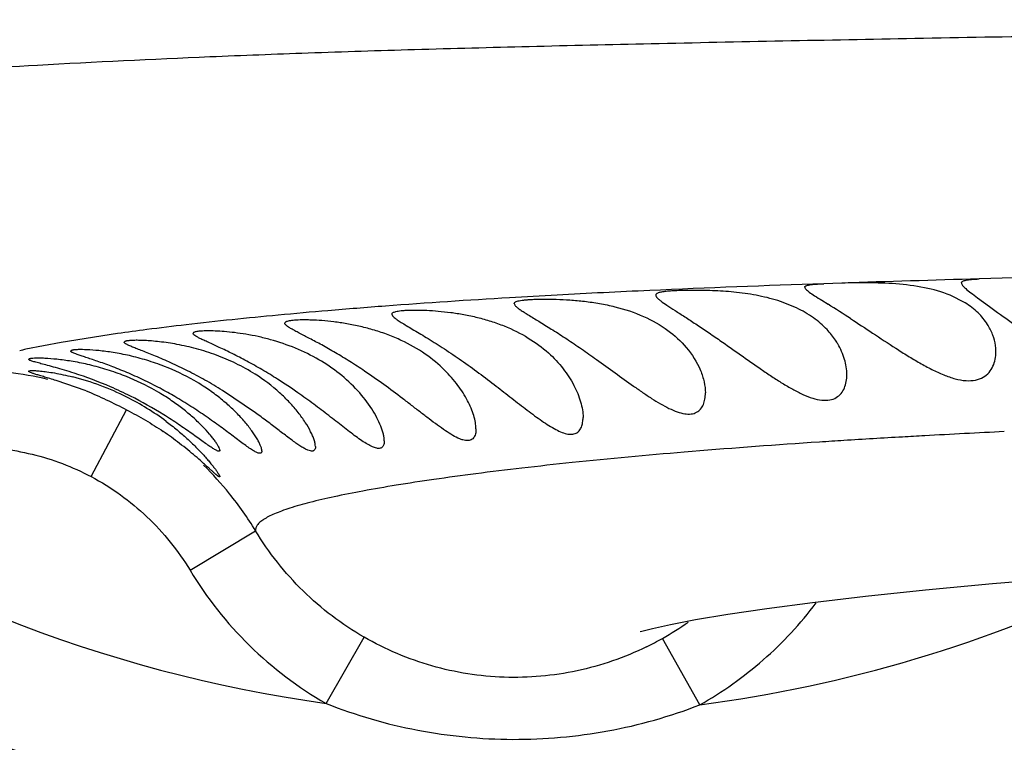
# Model space of a CAD drawing. Units: inches. Extents: x 4.2 to 17.9, y -3.9 to 18.9.
# Drawn here: x 14.9 to 15.2, y 8.5 to 8.7 of the extents above; entities that cross this region are included whole.
import ezdxf

# ---------------------------------------------------------------- set-up
doc = ezdxf.new("R2010")
doc.units = ezdxf.units.IN
doc.header["$LTSCALE"] = 1.21
doc.header["$MEASUREMENT"] = 0
doc.layers.get('0').update_dxf_attribs({"linetype": 'CONTINUOUS'})

msp = doc.modelspace()

# ---------------------------------------------------------------- linework, layer by layer
at = {"color": 7, "linetype": 'CONTINUOUS'}
for p, q in [((15.1320307559, 8.594301291), (15.1272947061, 8.5941426894)), ((15.1769759798, 8.5956477282), (15.1679342939, 8.5953961924)), ((15.1201346875, 8.5878057807), (15.1159255896, 8.5894916222)), ((15.1267662999, 8.5898008519), (15.1284177536, 8.5887604549)), ((15.1642597704, 8.5891344091), (15.1603678934, 8.5911099183)), ((15.1674539935, 8.5904740646), (15.1705901484, 8.588195562)), ((14.9343509234, 8.5660973319), (14.9264896709, 8.5688273008)), ((14.9786178781, 8.5604093221), (14.9699742779, 8.5662554339))]:
    msp.add_line(p, q, dxfattribs=at)
at = {"color": 9, "linetype": 'CONTINUOUS'}
for p, q in [((14.9425192993, 8.5811054383), (14.9277917545, 8.5787951976)), ((14.9277917545, 8.5787951976), (14.9185699818, 8.5769927757)), ((14.9182059466, 8.5769122113), (14.9177356287, 8.5768067191)), ((14.9185699818, 8.5769927757), (14.9182059466, 8.5769122113)), ((14.9356510162, 8.543693074), (14.9449457042, 8.5611441449)), ((15.1262019226, 8.5527218652), (15.123981517, 8.5525748052)), ((14.961525359, 8.5192041233), (14.9786512966, 8.5295237097)), ((14.9970880915, 8.4843778784), (15.0070405594, 8.5017099225)), ((15.0948619064, 8.4840132314), (15.0850556486, 8.5013774991))]:
    msp.add_line(p, q, dxfattribs=at)
at = {"color": 7, "linetype": 'CONTINUOUS'}
msp.add_lwpolyline([(15.0792644577, 8.5031859237), (15.0797231312, 8.5033127145), (15.0824630415, 8.5040087658), (15.087181002, 8.5050390657), (15.093759269, 8.50628998), (15.1021585135, 8.5076953789), (15.1123613374, 8.509208764), (15.1243626687, 8.5107941583), (15.1382041378, 8.5124249645), (15.1538772837, 8.5140693796), (15.1713816095, 8.5156998296), (15.1907136671, 8.5172944622), (15.2118438714, 8.518832237), (15.234779388, 8.5203001562), (15.2595728742, 8.5216985523), (15.2861912839, 8.523038516), (15.314439243, 8.5243297695)], dxfattribs=at)
for centre, radius, start, end in [((15.0473183383, 8.8446430515), 1.285, 12.3579816296, 347.6420307721), ((15.0473183383, 8.8446430515), 1.2000015448, 13.5037997991, 346.5009992422), ((15.0473183383, 8.8446430515), 0.395, 55.0898441515, 304.8730548344), ((14.8425132979, 8.1339321088), 0.5372245175, 57.1018312584, 57.846589494), ((14.9510366044, 8.526922123), 0.0515156602, 57.7036364992, 64.1643505696), ((14.8982326733, 8.4686724051), 0.1072672833, 66.6608575447, 72.0976767131), ((14.9134048367, 8.5015137585), 0.0704450405, 63.3672239383, 75.6832869876), ((14.9081824832, 8.449514014), 0.141886785, 54.9053513296, 57.5134414911), ((14.8994354609, 8.4715287089), 0.1041681856, 63.4849192272, 66.6458860136), ((14.9015518818, 8.4686736195), 0.1111115479, 59.4278595433, 61.7038650825), ((14.9138802659, 8.5024498343), 0.0693951636, 53.382659175, 63.371657659), ((14.8983904693, 8.4740547274), 0.0989060652, 52.3618408006, 55.4376686681)]:
    msp.add_arc(centre, radius, start, end, dxfattribs=at)
at = {"color": 9, "linetype": 'CONTINUOUS'}
for centre, radius, start, end in [((15.0473183383, 8.8446430515), 1.0170079088, 16.5926086883, 343.4075720655), ((15.0473183383, 8.8446430515), 0.36375, 207.0815386891, 262.0622657867), ((15.2696323878, 4.3608394848), 4.2356954612, 91.9257477784, 92.5423256397), ((15.3880848291, 0.7870978638), 7.8114012247, 91.6149918733, 91.8784667134), ((15.2092301808, 5.7699858698), 2.8252576055, 92.586197166, 93.0780935254), ((15.165957073, 6.5440563511), 2.0499737922, 93.380104732, 94.2889137718), ((15.1875730946, 6.1828466222), 2.4118296381, 93.0910062875, 93.3867940976), ((15.1190492062, 7.1558867306), 1.4363407117, 94.8511146026, 95.371947285), ((15.1363350009, 6.9501375615), 1.6428146624, 94.3178606638, 94.8449876559), ((15.092139325, 7.4403732997), 1.1505843143, 95.3640886566, 96.569466311), ((15.0352530912, 7.9227623708), 0.6648421998, 97.3462744905, 98.0178966224), ((15.0567607768, 7.7541688579), 0.8348019374, 96.6212435376, 97.3307507473), ((14.9483993199, 8.4411355147), 0.1390932697, 102.7357098982, 103.0597680227), ((14.9040571731, 8.4832872914), 0.0881811739, 76.732075247, 83.5148440242), ((15.3337865189, 5.2710891672), 3.2882221025, 92.7765812945, 93.139959341), ((15.2814499228, 6.1907530711), 2.3670653826, 93.6077944079, 93.7605402952), ((15.2967048801, 5.9445802093), 2.6137103249, 93.2642704018, 93.6019629203), ((15.3110195768, 5.6946808816), 2.864019296, 93.1493530458, 93.2655075573), ((14.9033458704, 8.4837292674), 0.0881505886, 39.0187473293, 45.5561713936), ((14.9049045045, 8.4849573969), 0.0861664284, 31.1452098657, 39.0367630249), ((15.0464912301, 8.5703943902), 0.0991951234, 211.0680656166, 240.1279409668), ((15.0473183383, 8.8446430515), 0.36375, 277.5103672225, 295.6818324486), ((15.04657222, 8.5696514288), 0.0783728668, 299.4253431154, 305.2770476048), ((15.0455968022, 8.5713204949), 0.0803058846, 296.0923544437, 299.44646034)]:
    msp.add_arc(centre, radius, start, end, dxfattribs=at)
for points, knots in [([(14.8544068007, 8.6467796181), (14.8643690683, 8.647605394), (14.8867611287, 8.6492678337), (14.9241966899, 8.6515524713), (14.9602313427, 8.6533015862), (14.9931181769, 8.6545689001), (15.0209490377, 8.6554487016), (15.0508514969, 8.6562437508), (15.094460971, 8.6572459427), (15.1402956592, 8.6581316824), (15.1880714399, 8.6590066056), (15.2389382396, 8.6599352746), (15.2775994441, 8.6606547227), (15.3036854659, 8.6611565472)], [0, 0, 0, 0, 0.0667051596, 0.1498249469, 0.2502626475, 0.3074361567, 0.3694367335, 0.4360666087, 0.5070421372, 0.6605145963, 0.7419731776, 0.825898487, 1, 1, 1, 1]), ([(14.9038422468, 8.5514642867), (14.9065964508, 8.5514886175), (14.9121144268, 8.5511780173), (14.9202670788, 8.5497092522), (14.9281812247, 8.5472587248), (14.9332171973, 8.5449828145), (14.9356510162, 8.543693074)], [0, 0, 0, 0, 0.2499603601, 0.5000060756, 0.7500285415, 1, 1, 1, 1]), ([(15.123981517, 8.5525748052), (15.1128958814, 8.551835156), (15.0920347301, 8.5502912738), (15.0668209212, 8.5479636523), (15.0486680624, 8.545977675), (15.0366126338, 8.5445104834), (15.0256504078, 8.5430230258), (15.0158080246, 8.5415255752), (15.0071062492, 8.5400274536), (14.9995607572, 8.5385386541), (14.9931818686, 8.5370653935), (14.9886123413, 8.5357897263), (14.9855563427, 8.5347490871), (14.9836905783, 8.5340153004), (14.9821168791, 8.5332831235), (14.9808336125, 8.5325516045), (14.9798377812, 8.5318184338), (14.9791258118, 8.5310767229), (14.9787005685, 8.5303106798), (14.9786306733, 8.5297714232), (14.9786504663, 8.5295230808)], [0, 0, 0, 0, 0.2238360677, 0.4214126059, 0.510098252, 0.591731652, 0.666075555, 0.7329673038, 0.7922948827, 0.8439543083, 0.8878933253, 0.9241686145, 0.9394715098, 0.9529159317, 0.9645417708, 0.9744116966, 0.9826294994, 0.989376694, 0.994980844, 1, 1, 1, 1]), ([(14.9356521423, 8.543695201), (14.9409507569, 8.5408900564), (14.9507906078, 8.5337688494), (14.9584330865, 8.5243311574), (14.9615236205, 8.5192032201)], [0, 0, 0, 0, 0.5003378214, 1, 1, 1, 1]), ([(15.0070400762, 8.5017100664), (15.001250852, 8.5050353505), (14.9904945019, 8.5132170414), (14.9820987936, 8.5238051103), (14.9786513773, 8.5295235895)], [0, 0, 0, 0, 0.499963403, 1, 1, 1, 1]), ([(15.0948625424, 8.4840132173), (15.1007618903, 8.4873522848), (15.1091445312, 8.4932785438), (15.1188909636, 8.5027387978), (15.1232592857, 8.5079547178), (15.125303213, 8.510665048)], [0, 0, 0, 0, 0.4996515578, 0.7497873282, 1, 1, 1, 1]), ([(15.0809168828, 8.4991988823), (15.0780287913, 8.497784698), (15.0720871531, 8.4953074233), (15.0597374068, 8.4918572506), (15.0436654207, 8.4904306705), (15.0277242214, 8.4929546243), (15.0156163147, 8.4972309966), (15.0098366195, 8.5001022723), (15.0070401684, 8.5017101982)], [0, 0, 0, 0, 0.1255509118, 0.2505657757, 0.4996312054, 0.7488012545, 0.8740576939, 1, 1, 1, 1]), ([(14.9970888826, 8.4843777822), (15.0048192703, 8.4812897356), (15.0209323248, 8.4766271352), (15.0459367522, 8.4742171578), (15.0709609416, 8.4764278689), (15.0871066447, 8.4809787814), (15.0948584659, 8.4840130489)], [0, 0, 0, 0, 0.2499100641, 0.5000011901, 0.7500852726, 1, 1, 1, 1])]:
    msp.add_open_spline(points, degree=3, knots=knots, dxfattribs=at)
at = {"color": 7, "linetype": 'CONTINUOUS'}
for points, knots in [([(15.1223183383, 8.5932282248), (15.1223183383, 8.593265081), (15.122332067, 8.5933413541), (15.1223978888, 8.5934444711), (15.122503175, 8.5935339954), (15.12271317, 8.593649902), (15.1230817656, 8.5937636393), (15.1236393188, 8.5938684811), (15.1243484997, 8.5939547142), (15.1252048788, 8.5940277058), (15.1262034524, 8.5940906058), (15.126916006, 8.5941255827), (15.1272947061, 8.5941426894)], [0, 0, 0, 0, 0.0211634212, 0.0432532029, 0.0688833639, 0.0997416528, 0.1804176277, 0.2888005334, 0.4255123245, 0.5903515932, 0.7823225799, 1, 1, 1, 1]), ([(15.1603678934, 8.5911099183), (15.1581963953, 8.5920002371), (15.1534746006, 8.5933187822), (15.146165687, 8.5942053189), (15.1389450837, 8.5944230368), (15.1342465584, 8.5943558543), (15.1320307559, 8.594301291)], [0, 0, 0, 0, 0.2453587464, 0.5087890746, 0.7682795048, 1, 1, 1, 1]), ([(15.1633183383, 8.5943334826), (15.1633183383, 8.5944190039), (15.1633774594, 8.5946089085), (15.1636361711, 8.5948152022), (15.1640184962, 8.5949702366), (15.1645381031, 8.5950950622), (15.1651960279, 8.5951953607), (15.1659913146, 8.5952769162), (15.1669193059, 8.5953438777), (15.1675819372, 8.5953792302), (15.1679342939, 8.5953961924)], [0, 0, 0, 0, 0.0518713958, 0.1124928773, 0.1940280512, 0.301287309, 0.4357174402, 0.5975396413, 0.7860368391, 1, 1, 1, 1]), ([(15.1633183383, 8.5943334826), (15.1633183383, 8.5942348265), (15.1633877719, 8.5940058738), (15.163612496, 8.5936674032), (15.1639627341, 8.5932759847), (15.1646602616, 8.592621787), (15.1658373217, 8.591677444), (15.1668701335, 8.5909048341), (15.1674539935, 8.5904740646)], [0, 0, 0, 0, 0.0515836711, 0.1208615015, 0.2117539264, 0.3254895423, 0.6206250238, 1, 1, 1, 1]), ([(15.1159255896, 8.5894916222), (15.1140920811, 8.5901028292), (15.1103058316, 8.5910777254), (15.10456965, 8.5919305179), (15.099831224, 8.5922738167), (15.0962199477, 8.5923903019), (15.0937386294, 8.5924155723), (15.0914607368, 8.5923949654), (15.0894182308, 8.5923387849), (15.0876397023, 8.5922517707), (15.0863345992, 8.5921508152), (15.0854419257, 8.5920468126), (15.084889726, 8.591963409), (15.0844187915, 8.5918689499), (15.0840300646, 8.5917619792), (15.0837234406, 8.5916404981), (15.0834972584, 8.5915012905), (15.0833505608, 8.5913340925), (15.0833183383, 8.5912010046), (15.0833183383, 8.5911389568)], [0, 0, 0, 0, 0.174552663, 0.3520542074, 0.5231592745, 0.6033167777, 0.6783616301, 0.7472539531, 0.8090437382, 0.8628878785, 0.908064813, 0.9272313841, 0.9440443514, 0.9584896018, 0.9705875206, 0.9804147574, 0.9881860446, 0.9943961256, 1, 1, 1, 1]), ([(15.1223183383, 8.5932282248), (15.1223183383, 8.5931436003), (15.1223983651, 8.5929421227), (15.1226389033, 8.5926572004), (15.1230126764, 8.5923198454), (15.1237658511, 8.5917439242), (15.125034089, 8.5908984355), (15.1261391878, 8.5901969129), (15.1267662999, 8.5898008519)], [0, 0, 0, 0, 0.0446376395, 0.1087307938, 0.1965955293, 0.3094100103, 0.6087636046, 1, 1, 1, 1]), ([(15.0463183383, 8.5889334467), (15.0463183383, 8.5889752397), (15.0463323759, 8.5890612188), (15.0463989188, 8.5891803965), (15.0465066204, 8.5892874087), (15.0467207459, 8.5894283639), (15.0470992674, 8.5895742682), (15.047673246, 8.5897136967), (15.0484021621, 8.5898313968), (15.0492816661, 8.5899297848), (15.0503073726, 8.590008894), (15.0519463198, 8.5900936017), (15.0543034213, 8.590140182), (15.0574542024, 8.5900978923), (15.0609692, 8.5899242529), (15.0647474477, 8.5895760558), (15.068675889, 8.5890067445), (15.0739103314, 8.5879072817), (15.0800722542, 8.5858795461), (15.0864627195, 8.5822940174), (15.0899091334, 8.5791391172), (15.0913150153, 8.5774733813)], [0, 0, 0, 0, 0.0025792075, 0.0052549744, 0.0082887741, 0.0118616123, 0.0210064052, 0.0331203635, 0.0482990172, 0.0665307062, 0.0877279439, 0.1117763166, 0.1678043536, 0.2331846265, 0.3062074913, 0.3849359526, 0.4672630449, 0.5510221009, 0.714875114, 0.8654811126, 1, 1, 1, 1]), ([(15.0463183383, 8.5889334467), (15.0463183383, 8.5888143133), (15.0464063847, 8.5886198127), (15.0465879124, 8.5883876456), (15.0468874029, 8.5880828654), (15.0474084803, 8.5876675159), (15.0481973012, 8.5871204799), (15.0491829684, 8.5864890813), (15.050841668, 8.5854669621), (15.053285205, 8.5839915397), (15.0565514692, 8.5819719758), (15.0601541486, 8.5796523794), (15.0639583662, 8.5770882878), (15.066530829, 8.5752821789), (15.0678349348, 8.5743546461)], [0, 0, 0, 0, 0.0136963285, 0.0229489299, 0.0341239546, 0.0626209939, 0.0994496973, 0.1444499556, 0.1971797143, 0.323440543, 0.4726110127, 0.6386574138, 0.8160175938, 1, 1, 1, 1]), ([(15.0833183383, 8.5911389568), (15.0833183383, 8.591036618), (15.0834073703, 8.5907953827), (15.0836836403, 8.5904529291), (15.0841118548, 8.5900543966), (15.0849701766, 8.5893819358), (15.0864105083, 8.5884045207), (15.088510437, 8.5870474938), (15.0910276418, 8.5854317294), (15.0938650298, 8.5835796169), (15.0969329019, 8.5815257292), (15.0990359051, 8.580080587), (15.1001131137, 8.5793327629)], [0, 0, 0, 0, 0.0148789241, 0.0356878686, 0.0638309169, 0.0996849943, 0.1941636055, 0.3167152229, 0.463251189, 0.6290229909, 0.8093454116, 1, 1, 1, 1]), ([(15.1701128897, 8.5834976302), (15.1694184767, 8.5845875692), (15.1676607736, 8.5867080213), (15.1654758809, 8.5883757582), (15.1642597704, 8.5891344091)], [0, 0, 0, 0, 0.4741366659, 1, 1, 1, 1]), ([(15.0143183383, 8.5861726151), (15.0143183383, 8.5862485681), (15.014375217, 8.5864190681), (15.0146067569, 8.5866101729), (15.0149523885, 8.5867665306), (15.0154237426, 8.5868997268), (15.0160209748, 8.587011724), (15.0167434141, 8.5871034254), (15.017587661, 8.587175135), (15.0189435263, 8.5872462659), (15.0209058786, 8.5872711562), (15.0235477124, 8.5871995473), (15.0265262766, 8.5870025631), (15.0297699517, 8.5866505824), (15.0331969818, 8.5861122919), (15.0367176381, 8.5853600319), (15.0402396018, 8.5843743429), (15.044763911, 8.5827583276), (15.0499550539, 8.580207272), (15.0536334526, 8.5775009723), (15.0552564175, 8.5760425083)], [0, 0, 0, 0, 0.0052035866, 0.0115077446, 0.0199982583, 0.0311084694, 0.0449692583, 0.0616039488, 0.0809774539, 0.1030060302, 0.154610341, 0.2153787254, 0.2840255153, 0.3590629929, 0.438835807, 0.5215872898, 0.6055732938, 0.6891987562, 0.8505097677, 1, 1, 1, 1]), ([(15.0143183383, 8.5861726151), (15.0143183383, 8.5860291687), (15.0144441402, 8.5857948559), (15.0146863207, 8.5855209485), (15.0150945048, 8.5851496974), (15.0157976999, 8.5846403505), (15.0168549391, 8.583960144), (15.0181671445, 8.5831663094), (15.0203468017, 8.5818744078), (15.0234963212, 8.5799975634), (15.0276106377, 8.57741239), (15.0320182394, 8.5744523838), (15.0365362763, 8.5712122209), (15.0395435144, 8.5689428022), (15.0410487086, 8.5677886096)], [0, 0, 0, 0, 0.0132187804, 0.0225686003, 0.0340695682, 0.0638127997, 0.1025447636, 0.1498767523, 0.2051391515, 0.3360330805, 0.487725309, 0.6528486965, 0.825209235, 1, 1, 1, 1]), ([(15.1281269865, 8.5821321598), (15.127054683, 8.5832686753), (15.1245462713, 8.5854210131), (15.1216862798, 8.5870666153), (15.1201346875, 8.5878057807)], [0, 0, 0, 0, 0.4762079382, 1, 1, 1, 1]), ([(15.1705901484, 8.588195562), (15.1725044176, 8.586815813), (15.1765640839, 8.5838943142), (15.1817360467, 8.5801674865), (15.18617727, 8.5770974234), (15.1896336339, 8.5748311228), (15.1931528609, 8.5727200468), (15.1967037065, 8.5708867638), (15.2002258062, 8.5694983516), (15.2036103277, 8.5687508581), (15.2062785218, 8.5688250103), (15.2081099086, 8.569352774), (15.2092797676, 8.5699238834), (15.2102883682, 8.5706530634), (15.2114116487, 8.5717883586), (15.2124595133, 8.5734813464), (15.2131698751, 8.575749935), (15.2133183383, 8.5773320419), (15.2133183383, 8.5781262796)], [0, 0, 0, 0, 0.1312761331, 0.2782563767, 0.3546366308, 0.4316237942, 0.5081570888, 0.5828519783, 0.653719174, 0.7182211093, 0.7745362689, 0.7998835535, 0.8237560786, 0.8465964013, 0.8687880949, 0.9122706692, 0.9558143291, 1, 1, 1, 1]), ([(15.0281704199, 8.5714822717), (15.0265932766, 8.5730438941), (15.0230023789, 8.5759990126), (15.017865328, 8.5789063418), (15.0133286158, 8.580818786), (15.0097538275, 8.5820253921), (15.0061435507, 8.5829804905), (15.002596661, 8.5836943084), (14.9992135235, 8.5841894784), (14.9960882055, 8.5844970473), (14.9936829741, 8.5846298869), (14.9919499687, 8.5846683723), (14.9905133387, 8.5846670495), (14.9892365594, 8.5846234151), (14.9881309205, 8.5845210223), (14.9874965794, 8.5844291691), (14.9869978993, 8.5843163994), (14.9866692136, 8.5841973029), (14.9864827465, 8.584081954), (14.9863892024, 8.5839950723), (14.9863309166, 8.5838984447), (14.9863183383, 8.5838281626), (14.9863183383, 8.5837943651)], [0, 0, 0, 0, 0.1468756244, 0.3059043238, 0.3887770573, 0.472442173, 0.5553597183, 0.6357474237, 0.7117381342, 0.7815324577, 0.8434995778, 0.8710984375, 0.8962328641, 0.9385707577, 0.9555713233, 0.9696981974, 0.980945891, 0.9893903987, 0.9926583149, 0.9953966567, 0.9977634196, 1, 1, 1, 1]), ([(15.0071660851, 8.5712982399), (15.0058928303, 8.5721537933), (15.0033744584, 8.5737928737), (14.999638542, 8.5760597455), (14.996116141, 8.5780559673), (14.9929489598, 8.5797510046), (14.9905981153, 8.5809660195), (14.9890158097, 8.581799572), (14.9880840334, 8.5823106932), (14.9873420564, 8.5827537553), (14.9868526443, 8.583091498), (14.9865710285, 8.583342299), (14.986402984, 8.5835307817), (14.9863183383, 8.5836942459), (14.9863183383, 8.5837943651)], [0, 0, 0, 0, 0.1885843129, 0.3693289595, 0.5371318552, 0.6862563845, 0.810917724, 0.8624534002, 0.9061179784, 0.9415563381, 0.9686548589, 0.9791349077, 0.9876916888, 1, 1, 1, 1]), ([(15.1343055129, 8.5850058117), (15.1362296063, 8.5837592983), (15.1401677029, 8.5811655482), (15.1451215455, 8.577886051), (15.1492322975, 8.5752845629), (15.1523494718, 8.5734193596), (15.1554675953, 8.571721504), (15.1585513729, 8.5702885254), (15.1615418116, 8.5692418161), (15.164353195, 8.5687122218), (15.1668788625, 8.5688078973), (15.1689865244, 8.5695627012), (15.1705629537, 8.5708642943), (15.1716117287, 8.5725194234), (15.1721995783, 8.5743882662), (15.1723183383, 8.5756994173), (15.1723183383, 8.5763625402)], [0, 0, 0, 0, 0.1465120741, 0.3013536854, 0.379659477, 0.4573865821, 0.5334646413, 0.6064616906, 0.6744828074, 0.7354603196, 0.7882846278, 0.8341080024, 0.8758969059, 0.9164947794, 0.9576217891, 1, 1, 1, 1]), ([(15.0005566386, 8.5706337666), (14.9988702108, 8.571970246), (14.9951915548, 8.5744596476), (14.9891295438, 8.5774180372), (14.98372221, 8.5792480754), (14.9793599795, 8.5803242826), (14.9762289166, 8.5809287379), (14.9732830319, 8.5813561443), (14.9705910762, 8.5816302489), (14.9682133018, 8.5817760023), (14.9664517288, 8.5818123487), (14.9652374427, 8.5817909357), (14.9644832131, 8.5817553214), (14.9638387441, 8.5817012122), (14.9633063658, 8.5816295308), (14.9628885059, 8.5815402907), (14.962613145, 8.5814466172), (14.9624566803, 8.5813546427), (14.9623585718, 8.581270929), (14.9623183383, 8.5811824625), (14.9623183383, 8.5811281186)], [0, 0, 0, 0, 0.1581502233, 0.325114733, 0.4943443114, 0.5766101401, 0.655223495, 0.7286149931, 0.7953205728, 0.8540389435, 0.9036596395, 0.9247694492, 0.9432897842, 0.9591436477, 0.9722934864, 0.98273494, 0.9905347642, 0.9935273328, 0.996005895, 1, 1, 1, 1]), ([(14.9843901216, 8.5691979962), (14.9830527157, 8.5700487836), (14.9803987619, 8.571670462), (14.9764498456, 8.5738856864), (14.9727152727, 8.5758117149), (14.9693533803, 8.577422182), (14.9668572318, 8.5785580803), (14.9651770546, 8.5793276014), (14.9641901841, 8.5797945684), (14.9634053504, 8.5801961643), (14.9628873034, 8.5804996094), (14.9625871624, 8.5807256424), (14.962413491, 8.5808892465), (14.9623183383, 8.5810370338), (14.9623183383, 8.5811281186)], [0, 0, 0, 0, 0.1888606876, 0.3704742656, 0.5393669021, 0.6894294388, 0.8145782902, 0.8661245741, 0.9096136258, 0.9446631277, 0.9711122175, 0.9811430242, 0.9891473629, 1, 1, 1, 1]), ([(15.1309519413, 8.5783848245), (15.1307603925, 8.5787109875), (15.1299284873, 8.5800384115), (15.1289421903, 8.5812681397), (15.1281269865, 8.5821321598)], [0, 0, 0, 0, 0.2415171508, 1, 1, 1, 1]), ([(15.1717399226, 8.5800214961), (15.1716472055, 8.580318565), (15.1712237643, 8.5815285798), (15.1706342354, 8.5826793347), (15.1701128897, 8.5834976302)], [0, 0, 0, 0, 0.242848448, 1, 1, 1, 1]), ([(14.9734866755, 8.5732886794), (14.9718301693, 8.5740930534), (14.9684462201, 8.575528397), (14.9632912385, 8.5771655455), (14.9583001563, 8.5782985931), (14.9543722685, 8.5788899814), (14.9515403679, 8.5791686754), (14.9497225191, 8.5792888102), (14.9481434541, 8.5793412067), (14.946986477, 8.5793375642), (14.9461960335, 8.5793052912), (14.9457083482, 8.5792708922), (14.9452928906, 8.5792254865), (14.9449509354, 8.5791694523), (14.9446820224, 8.5791039301), (14.9444868206, 8.5790276281), (14.9443556303, 8.5789402769), (14.9443183383, 8.5788554367), (14.9443183383, 8.5788190516)], [0, 0, 0, 0, 0.1829195683, 0.3644310497, 0.536584371, 0.6907804683, 0.7586526788, 0.8192047381, 0.8717131928, 0.9155661011, 0.9340928078, 0.9502864175, 0.9641225432, 0.9755887046, 0.9846979918, 0.9915416625, 0.9963857519, 1, 1, 1, 1]), ([(14.9699742779, 8.5662554339), (14.9684807873, 8.567182826), (14.9654874733, 8.5689499639), (14.9609930735, 8.5713534315), (14.9566653231, 8.5734186089), (14.9532487983, 8.5748950397), (14.9507666093, 8.5759015344), (14.9491596537, 8.5765324773), (14.9477541115, 8.5770776486), (14.9465715909, 8.5775427851), (14.9456316539, 8.5779363505), (14.9450091849, 8.5782305154), (14.944647186, 8.5784436588), (14.9444697945, 8.578574363), (14.9443548215, 8.578691966), (14.9443183383, 8.5787811671), (14.9443183383, 8.5788190516)], [0, 0, 0, 0, 0.1839925812, 0.3636692245, 0.5332485639, 0.6857067378, 0.7531293206, 0.8135735572, 0.8663867059, 0.9109155237, 0.9465541437, 0.9730454557, 0.9828741935, 0.9904841465, 0.9960350033, 1, 1, 1, 1]), ([(15.1001131137, 8.5793327629), (15.1019106657, 8.5780848588), (15.1055161819, 8.5755389401), (15.1100221667, 8.5723545146), (15.1136748113, 8.5698776538), (15.1163965332, 8.5681242144), (15.119091864, 8.5665311879), (15.1217324035, 8.5651801613), (15.1242719517, 8.5641735325), (15.1266462349, 8.5636237368), (15.1287805451, 8.5636319169), (15.1305671122, 8.5642549197), (15.1318880931, 8.5654032779), (15.1327494156, 8.5668886983), (15.1332253839, 8.568586175), (15.1333183383, 8.5697823159), (15.1333183383, 8.5703941175)], [0, 0, 0, 0, 0.1565708194, 0.3158071651, 0.3947781171, 0.472323701, 0.5474288459, 0.6187117579, 0.6843546608, 0.7424391141, 0.792126358, 0.8350555406, 0.8748315446, 0.9146633731, 0.9562252597, 1, 1, 1, 1]), ([(15.1333183383, 8.5703941175), (15.1333183383, 8.5717300134), (15.1328475989, 8.5745367609), (15.1316942305, 8.5771208786), (15.1309519413, 8.5783848245)], [0, 0, 0, 0, 0.4768178741, 1, 1, 1, 1]), ([(15.1723183383, 8.5763625402), (15.1723183383, 8.576663912), (15.1722674887, 8.5779011748), (15.1720188234, 8.5791278886), (15.1717399226, 8.5800214961)], [0, 0, 0, 0, 0.2435344341, 1, 1, 1, 1]), ([(14.9548095536, 8.5725249918), (14.9532955715, 8.5731164766), (14.9502763648, 8.5741604378), (14.9457913487, 8.5753487157), (14.9415892154, 8.5761637476), (14.9378687599, 8.5766544295), (14.9348007276, 8.5768847165), (14.9328431205, 8.5769242423), (14.931797424, 8.5768816132), (14.9314127032, 8.5768548313), (14.9310849919, 8.5768194461), (14.9308166637, 8.5767777409), (14.9306030728, 8.5767254003), (14.9304328952, 8.5766672826), (14.9303183383, 8.5765772957), (14.9303183383, 8.5765149037)], [0, 0, 0, 0, 0.19405041, 0.3809344869, 0.5534750393, 0.7047203764, 0.8286743354, 0.9206492429, 0.9382394849, 0.9535950064, 0.966696679, 0.9775343705, 0.986125026, 0.9925513566, 1, 1, 1, 1]), ([(14.9542219569, 8.5665083743), (14.9527733841, 8.5672880819), (14.9498902102, 8.5687560554), (14.9455977484, 8.5707059073), (14.9415375776, 8.5723503232), (14.9383743237, 8.5735010703), (14.9361036017, 8.5742760209), (14.934648432, 8.5747591467), (14.9333837341, 8.5751751716), (14.9323254201, 8.57552976), (14.9314869603, 8.5758297658), (14.9309320533, 8.5760548765), (14.9306096679, 8.5762203402), (14.9304530923, 8.5763221155), (14.9303518515, 8.5764129632), (14.9303183383, 8.5764847895), (14.9303183383, 8.5765149037)], [0, 0, 0, 0, 0.1898634686, 0.3732489564, 0.5439570898, 0.695298797, 0.761669236, 0.8208657959, 0.8722554463, 0.9153294996, 0.949669851, 0.9750443727, 0.9843517472, 0.9914615309, 0.996524441, 1, 1, 1, 1]), ([(15.0552564175, 8.5760425083), (15.0566575091, 8.5747834289), (15.059144611, 8.5721365428), (15.0619813884, 8.5677837578), (15.0635322004, 8.5640635068), (15.0641908896, 8.5612053154), (15.0643183383, 8.5598392338), (15.0643183383, 8.5591860392)], [0, 0, 0, 0, 0.2881653545, 0.5521473042, 0.7911468305, 0.9000755352, 1, 1, 1, 1]), ([(15.0913150153, 8.5774733813), (15.0928330641, 8.5756747463), (15.0946969579, 8.5727310627), (15.0960555397, 8.5685558048), (15.0963183383, 8.5665304066), (15.0963183383, 8.5655642848)], [0, 0, 0, 0, 0.5377926915, 0.7792457117, 1, 1, 1, 1]), ([(14.9438860997, 8.570244393), (14.9423654781, 8.5708280133), (14.9393361569, 8.57186373), (14.9348401742, 8.5730548021), (14.9306273792, 8.5738809011), (14.9268962719, 8.574383582), (14.9241676656, 8.5746004734), (14.9223530307, 8.5746632749), (14.9213024215, 8.574665506), (14.9205651146, 8.5746390008), (14.9200884856, 8.5745976882), (14.9198199319, 8.5745635114), (14.9196042349, 8.5745203219), (14.9194421127, 8.5744738517), (14.9193183383, 8.5744028576), (14.9193183383, 8.5743465194)], [0, 0, 0, 0, 0.1940694047, 0.3810555863, 0.5537734851, 0.7052386215, 0.8294069574, 0.8797237803, 0.9215613971, 0.9545449103, 0.967645659, 0.9784596836, 0.9869892616, 0.9932872713, 1, 1, 1, 1]), ([(14.9312061217, 8.5707460146), (14.9303595684, 8.5710203739), (14.9287393583, 8.5715243667), (14.9264277362, 8.5721917192), (14.9243863876, 8.5727463535), (14.9226567154, 8.5732007513), (14.9212740967, 8.5735677078), (14.9203519499, 8.5738334797), (14.9198116684, 8.5740208181), (14.9195504225, 8.5741355681), (14.9193877892, 8.5742267373), (14.9193183383, 8.5743115837), (14.9193183383, 8.5743465194)], [0, 0, 0, 0, 0.2142026338, 0.4083819146, 0.5791039964, 0.7233782386, 0.838802964, 0.9235452012, 0.954080437, 0.97667966, 0.9915908517, 1, 1, 1, 1]), ([(15.0678349348, 8.5743546461), (15.0694603352, 8.5731985957), (15.0726813863, 8.5708699686), (15.0766817273, 8.567967389), (15.0798676493, 8.5657365448), (15.082205297, 8.5641726535), (15.0844953172, 8.5627536553), (15.0867140922, 8.5615434797), (15.0888260504, 8.5606215875), (15.090784543, 8.5600745669), (15.0925422297, 8.5599820474), (15.0940312786, 8.5604118067), (15.0951405331, 8.561325632), (15.0958545256, 8.5625620402), (15.0962446793, 8.5640064459), (15.0963183383, 8.565033356), (15.0963183383, 8.5655642848)], [0, 0, 0, 0, 0.1650596802, 0.3289129981, 0.4089967778, 0.4869018584, 0.5616336081, 0.6318682489, 0.6958903201, 0.7519558056, 0.7993422728, 0.8397494885, 0.8771353378, 0.91526118, 0.9560636277, 1, 1, 1, 1]), ([(14.9193183383, 8.571241027), (14.9193183383, 8.5712696707), (14.9193617212, 8.5713142288), (14.9194349881, 8.5713441098), (14.9195663934, 8.571381396), (14.9197916835, 8.5714095439), (14.9201344934, 8.5714277222), (14.9205721992, 8.5714274484), (14.9211033559, 8.5714083984), (14.9217258536, 8.5713685891), (14.9227315638, 8.5712806386), (14.924193813, 8.5711041949), (14.9261719825, 8.5707917874), (14.9284211018, 8.570351613), (14.9299988803, 8.5699813109), (14.9308246034, 8.5697710326)], [0, 0, 0, 0, 0.007340239, 0.0131578218, 0.0208128476, 0.0420097261, 0.071305166, 0.108714184, 0.1541465371, 0.2074853556, 0.2685443301, 0.4128345656, 0.5848115742, 0.7816463312, 1, 1, 1, 1]), ([(14.9264896709, 8.5688273008), (14.9259578156, 8.5689936259), (14.9249511383, 8.569302544), (14.9235304086, 8.5697271311), (14.9222980647, 8.5700926056), (14.9212692603, 8.5704040718), (14.9204546746, 8.5706676892), (14.9198658653, 8.5708839727), (14.9195137101, 8.5710442062), (14.9193554883, 8.5711583701), (14.9193183383, 8.5712169899), (14.9193183383, 8.571241027)], [0, 0, 0, 0, 0.2198444476, 0.4154141197, 0.5850039315, 0.7269048643, 0.8396052443, 0.9223962402, 0.9750732594, 0.9905170659, 1, 1, 1, 1]), ([(14.964984441, 8.5673656546), (14.964203869, 8.5678666298), (14.9609477053, 8.5698392914), (14.9574909258, 8.5714774293), (14.9548095536, 8.5725249918)], [0, 0, 0, 0, 0.2436801453, 1, 1, 1, 1]), ([(15.0363183383, 8.556190368), (15.0363183383, 8.5557376411), (15.0362626612, 8.5550788264), (15.0359911468, 8.5542853421), (15.0357025377, 8.5538040013), (15.0353115463, 8.5534286008), (15.0348161871, 8.5531845866), (15.0342304832, 8.553080671), (15.0335647569, 8.5531175062), (15.0328262128, 8.5532850472), (15.0316939252, 8.5536921231), (15.0301628963, 8.5544893797), (15.0282375733, 8.5557184794), (15.0261800493, 8.5571811629), (15.0240212574, 8.5588031654), (15.0217800933, 8.5605299511), (15.0194686954, 8.5623200231), (15.0162852968, 8.5647665978), (15.0122117545, 8.5678108793), (15.0088654001, 8.5701563985), (15.0071660851, 8.5712982399)], [0, 0, 0, 0, 0.0367149565, 0.0528214626, 0.0676651254, 0.0818054686, 0.0961623854, 0.1117784853, 0.1295196664, 0.1498823664, 0.1729936635, 0.2269271755, 0.2893901612, 0.3581811936, 0.4315892368, 0.508368158, 0.5876221698, 0.6686788636, 0.8339686241, 1, 1, 1, 1]), ([(15.0363183383, 8.556190368), (15.0363183383, 8.5567435255), (15.0361923273, 8.5579195986), (15.0357455557, 8.559723967), (15.0350489962, 8.5616351239), (15.0337715737, 8.5643399863), (15.0315901065, 8.5677613061), (15.0294005956, 8.5702642022), (15.0281704199, 8.5714822717)], [0, 0, 0, 0, 0.0938317659, 0.1994811655, 0.3147381345, 0.4382783293, 0.7063390146, 1, 1, 1, 1]), ([(14.9539015431, 8.5653606933), (14.9531267877, 8.5658292511), (14.9499025627, 8.5676798265), (14.9465109525, 8.5692369646), (14.9438860997, 8.570244393)], [0, 0, 0, 0, 0.2435922343, 1, 1, 1, 1]), ([(14.9943183383, 8.551549076), (14.9943183383, 8.5518138934), (14.9942414277, 8.5523998109), (14.9939876444, 8.5533251201), (14.993592836, 8.5543627516), (14.9928619449, 8.5559252338), (14.9916429053, 8.5580047611), (14.9898050604, 8.5605522764), (14.9875605261, 8.5631516827), (14.9839508532, 8.5666825643), (14.9808163151, 8.569041142), (14.9785613547, 8.5704680914)], [0, 0, 0, 0, 0.0314927972, 0.0697627025, 0.1139617102, 0.1633392673, 0.2747746541, 0.3999964321, 0.5364591035, 0.6826516109, 1, 1, 1, 1]), ([(15.0123183383, 8.5530505665), (15.0123183383, 8.5533293734), (15.0122692233, 8.5539228241), (15.0120173145, 8.5552120413), (15.011430051, 8.5569744869), (15.0104013704, 8.5591824815), (15.0085247672, 8.5623743089), (15.0053752169, 8.5664004689), (15.0022862294, 8.569263081), (15.0005566386, 8.5706337666)], [0, 0, 0, 0, 0.038633779, 0.0822164163, 0.1818039877, 0.2950662395, 0.4192496882, 0.6941983146, 1, 1, 1, 1]), ([(14.9343509234, 8.5660973319), (14.9361356907, 8.5654043552), (14.9397071592, 8.5638279709), (14.9431904603, 8.5620720703), (14.9449469488, 8.5611464817)], [0, 0, 0, 0, 0.4909154307, 1, 1, 1, 1]), ([(14.9803183383, 8.5504184487), (14.9803183383, 8.5506136808), (14.9802352026, 8.551063933), (14.979983769, 8.5517875806), (14.9795916527, 8.5526366533), (14.9788562454, 8.5539736571), (14.9776385004, 8.5558004629), (14.9758286163, 8.55808475), (14.9736340646, 8.5604628174), (14.9710801072, 8.5628565935), (14.9681843924, 8.5652006974), (14.9660857051, 8.5666588574), (14.964984441, 8.5673656546)], [0, 0, 0, 0, 0.0251483223, 0.0582666062, 0.0986413217, 0.1454201956, 0.2547358166, 0.380937359, 0.5205032075, 0.6711734173, 0.8314404569, 1, 1, 1, 1]), ([(15.0123183383, 8.5530505665), (15.0123183383, 8.5527381259), (15.0122721429, 8.5521696054), (15.0119647849, 8.5515269028), (15.0115698988, 8.5512198705), (15.0112116242, 8.5510889485), (15.0107924521, 8.5510562312), (15.0101112924, 8.5511398328), (15.0091299276, 8.5514953308), (15.0078507129, 8.552177341), (15.0064193544, 8.5530980022), (15.0048656123, 8.5542025949), (15.0032118461, 8.5554456319), (15.0014737918, 8.5567878319), (14.9996634384, 8.5582000431), (14.9971326103, 8.5601676878), (14.9938474357, 8.5626740603), (14.9911442145, 8.5646339463), (14.9897572873, 8.5656062665)], [0, 0, 0, 0, 0.0328348546, 0.0593661955, 0.0716735546, 0.0845179023, 0.0988829781, 0.1154480034, 0.1563061637, 0.2075476412, 0.2677008398, 0.3349930184, 0.4078723234, 0.4850998111, 0.5657717426, 0.6491641804, 0.8219955276, 1, 1, 1, 1]), ([(15.0410487086, 8.5677886096), (15.0424315816, 8.5667282137), (15.0451466325, 8.5646158619), (15.0485032983, 8.5619938258), (15.0511393976, 8.5599966967), (15.053049097, 8.5586069168), (15.054902842, 8.5573443276), (15.0566832818, 8.5562596089), (15.0583637429, 8.5554129925), (15.0599119452, 8.5548706021), (15.0613009659, 8.5546949651), (15.0624952746, 8.5549585567), (15.0633915293, 8.5556624372), (15.0639567807, 8.5566672447), (15.0642625879, 8.5578697057), (15.0643183383, 8.5587337502), (15.0643183383, 8.5591860392)], [0, 0, 0, 0, 0.1725111984, 0.3405372155, 0.4216480793, 0.4998941023, 0.5743277445, 0.643623814, 0.7061514444, 0.76028976, 0.8053453175, 0.8431032345, 0.8780531882, 0.9146968256, 0.9552259065, 1, 1, 1, 1]), ([(14.9693183383, 8.5506068714), (14.9693183383, 8.5505537342), (14.9693076881, 8.5504744786), (14.9692479818, 8.5503941139), (14.9691616724, 8.5503399866), (14.9690006717, 8.5503290814), (14.9687709902, 8.5503845632), (14.9684804773, 8.5505007538), (14.9679683581, 8.5507614265), (14.9671991898, 8.5512397427), (14.9661354046, 8.5519658545), (14.9648900408, 8.5528546875), (14.9634852425, 8.5538698494), (14.9619395555, 8.554980226), (14.9602687432, 8.5561591494), (14.958484275, 8.5573831414), (14.9565971817, 8.5586337809), (14.9524958561, 8.5612425103), (14.9489105446, 8.5632575774), (14.9459396132, 8.5647401605)], [0, 0, 0, 0, 0.0057507448, 0.0081721394, 0.0106162565, 0.0165417793, 0.0249132552, 0.0361443366, 0.0502982869, 0.0870729433, 0.1340412465, 0.1897027231, 0.2526430292, 0.3216208535, 0.3956707247, 0.4739427024, 0.5558008462, 0.6406612361, 1, 1, 1, 1]), ([(14.9693183383, 8.5506068714), (14.9693183383, 8.5507386579), (14.9692243178, 8.5510610923), (14.9689747235, 8.5515886022), (14.9685802693, 8.5522480201), (14.9680536066, 8.5530158685), (14.9674023441, 8.5538743919), (14.9663353276, 8.5551700809), (14.9647442691, 8.5568996273), (14.9625267031, 8.5590258662), (14.9599594412, 8.5611996483), (14.9570682427, 8.5633524194), (14.9549895688, 8.5647026753), (14.9539015431, 8.5653606933)], [0, 0, 0, 0, 0.0182793366, 0.0454916615, 0.0812059597, 0.1245758117, 0.1746474774, 0.2306028915, 0.3573495254, 0.5003354725, 0.6564779322, 0.8236335245, 1, 1, 1, 1]), ([(14.9803183383, 8.5504184487), (14.9803183383, 8.5503313141), (14.9803046027, 8.5501718303), (14.9802135186, 8.5499598776), (14.9800403224, 8.5498230405), (14.9798038029, 8.5497808858), (14.9795181218, 8.5498149566), (14.979177077, 8.5499182995), (14.9787811137, 8.5500899374), (14.9783317077, 8.5503259827), (14.9778319639, 8.5506218524), (14.97706891, 8.5511120437), (14.9760211073, 8.5518453367), (14.9746643618, 8.5528439105), (14.9731790208, 8.5539614036), (14.9715813311, 8.5551663262), (14.9698834573, 8.5564329478), (14.968095787, 8.5577407582), (14.9655684721, 8.55953883), (14.9622448288, 8.5617872508), (14.9594868351, 8.5634999842), (14.9580657515, 8.5643394891)], [0, 0, 0, 0, 0.0096291028, 0.0175079194, 0.024775136, 0.0329968131, 0.0433443726, 0.0563582497, 0.0722409534, 0.0909741224, 0.1124204805, 0.1364009923, 0.191182805, 0.2537105547, 0.3225633603, 0.3965901322, 0.4748507911, 0.5566488916, 0.641358106, 0.8176026867, 1, 1, 1, 1]), ([(14.9449469488, 8.5611464817), (14.9466106093, 8.5602715758), (14.9498521055, 8.5584864785), (14.9529994445, 8.5565345525), (14.9545001232, 8.5555048131)], [0, 0, 0, 0, 0.5080666381, 1, 1, 1, 1]), ([(14.9943183383, 8.551549076), (14.9943183383, 8.5513594266), (14.9942866282, 8.5510133391), (14.9940789049, 8.5506323141), (14.9938288509, 8.5504553113), (14.9935083164, 8.55034677), (14.9929855715, 8.5503805856), (14.9922792529, 8.5506218295), (14.9914414917, 8.5510340598), (14.9904893148, 8.5516020522), (14.9894368451, 8.5523031206), (14.9882982378, 8.553116223), (14.9866314357, 8.5543576897), (14.9844120484, 8.5560635174), (14.981592376, 8.5582139041), (14.9796319222, 8.5596719808), (14.9786178781, 8.5604093221)], [0, 0, 0, 0, 0.0289404374, 0.0522140139, 0.0632765944, 0.0749831261, 0.1032088178, 0.1409380243, 0.1886053567, 0.2453820088, 0.3100462016, 0.381524597, 0.4588679737, 0.6271874638, 0.8086740381, 1, 1, 1, 1]), ([(14.9552722482, 8.5581489594), (14.956242185, 8.5574284742), (14.9580982863, 8.5559736649), (14.960691626, 8.553721279), (14.9630135879, 8.5514994112), (14.9647496524, 8.5496768119), (14.9659840977, 8.5482863083), (14.9667943587, 8.5473296238), (14.9675089488, 8.5464435416), (14.9681188863, 8.5456457687), (14.9686132182, 8.544956171), (14.9689435627, 8.5444552772), (14.9691375455, 8.5441230981), (14.9692350946, 8.543934923), (14.9692958101, 8.5437892142), (14.9693183383, 8.5437027794), (14.9693183383, 8.5436678586)], [0, 0, 0, 0, 0.1784912497, 0.3481994574, 0.5072330529, 0.6530733029, 0.7198988564, 0.7818950848, 0.8382600095, 0.8880444804, 0.9302210023, 0.9635936528, 0.9766169736, 0.9870539498, 0.9948412778, 1, 1, 1, 1]), ([(14.9693183383, 8.5436678586), (14.9693183383, 8.5436506145), (14.969313968, 8.5436142844), (14.9692582924, 8.543590348), (14.9691892134, 8.5436097575), (14.9690983566, 8.5436510573), (14.9689824125, 8.5437227568), (14.9688415862, 8.5438215832), (14.9686763277, 8.5439480195), (14.9684073156, 8.5441653766), (14.9680179703, 8.5444990427), (14.9674909906, 8.544966478), (14.9668860576, 8.5455116043), (14.9662095645, 8.5461233232), (14.9654675158, 8.5467915272), (14.9643648903, 8.5477739511), (14.9628580699, 8.5490858177), (14.9608985586, 8.550720473), (14.9595128845, 8.551819182), (14.9587897028, 8.5523767697)], [0, 0, 0, 0, 0.0037530208, 0.006942392, 0.0117205237, 0.018920757, 0.028764214, 0.0412715606, 0.0563858868, 0.0740294077, 0.116542172, 0.1679626697, 0.2273402655, 0.2937677403, 0.3664630864, 0.44466753, 0.6151780049, 0.8012554348, 1, 1, 1, 1])]:
    msp.add_open_spline(points, degree=3, knots=knots, dxfattribs=at)

doc.saveas('drawing.dxf')
